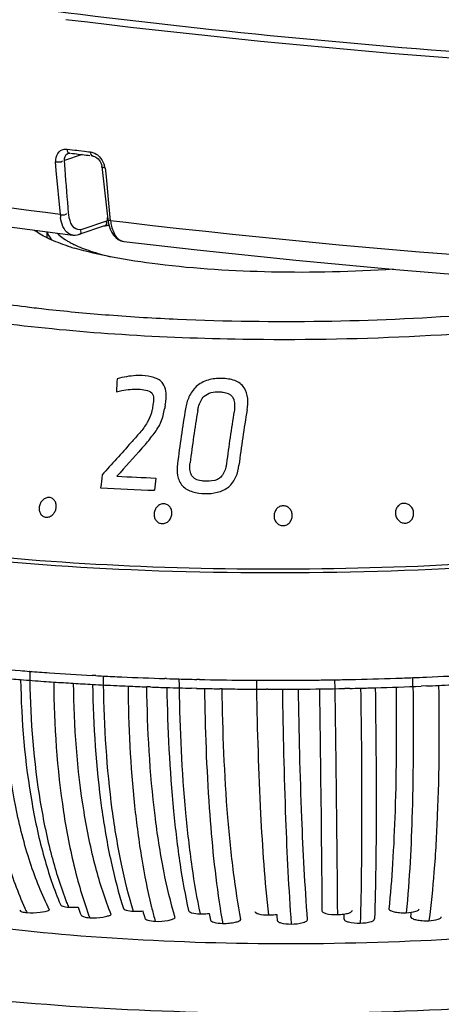
# Model space of a CAD drawing. Units: millimetres. Extents: x -487 to 968, y -300 to 594.
# Drawn here: x 657 to 664, y 426 to 442 of the extents above; entities that cross this region are included whole.
import ezdxf

# ---------------------------------------------------------------- set-up
doc = ezdxf.new("R2010")
doc.units = ezdxf.units.MM
doc.header["$LTSCALE"] = 46.255
doc.layers.get('0').update_dxf_attribs({"linetype": 'CONTINUOUS'})

msp = doc.modelspace()

# ---------------------------------------------------------------- linework, layer by layer
at = {"color": 9, "linetype": 'CONTINUOUS'}
for p, q in [((657.815, 439.9721), (657.522, 439.8745)), ((657.5689, 440.0623), (657.6957, 440.0466)), ((657.5802, 439.9922), (657.5813, 439.9926)), ((657.6957, 440.0466), (657.7274, 440.0426)), ((657.7274, 440.0426), (657.7591, 440.0387)), ((657.7591, 440.0387), (657.8545, 440.027)), ((657.8545, 440.027), (657.8863, 440.0231)), ((657.8863, 440.0231), (657.9182, 440.0192)), ((657.9182, 440.0192), (657.95, 440.0153)), ((657.3904, 439.711), (657.3761, 439.8557)), ((657.5338, 439.7301), (657.522, 439.8745)), ((657.4609, 438.9899), (657.3904, 439.711)), ((658.1905, 439.7552), (658.2044, 439.6105)), ((658.2044, 439.6105), (658.2455, 439.1775)), ((658.2455, 439.1775), (658.2727, 438.8897)), ((658.2311, 438.8865), (657.8099, 438.7463)), ((658.2311, 438.8865), (658.2306, 438.9402)), ((658.5315, 438.8586), (658.2801, 438.8886)), ((661.9503, 431.3663), (661.9525, 431.2177)), ((658.9557, 427.6152), (658.9574, 427.6083))]:
    msp.add_line(p, q, dxfattribs=at)
at = {"color": 7, "linetype": 'CONTINUOUS'}
for p, q in [((657.6239, 439.9965), (657.6559, 439.9925)), ((657.6559, 439.9925), (657.6879, 439.9886)), ((657.6879, 439.9886), (657.7832, 439.9767)), ((657.7832, 439.9767), (657.8148, 439.9728)), ((657.8148, 439.9728), (657.8465, 439.9689)), ((657.8465, 439.9689), (657.8782, 439.965)), ((657.8782, 439.965), (657.9099, 439.9611)), ((657.9099, 439.9611), (657.9417, 439.9572)), ((657.9735, 439.9533), (658.0052, 439.9495)), ((658.121, 439.8355), (658.1304, 439.8097)), ((658.1371, 439.7768), (658.2184, 439.0501)), ((658.2184, 439.0501), (658.234, 438.9095)), ((656.5434, 438.7999), (657.6588, 438.6532)), ((657.0434, 438.7231), (657.04, 438.7256)), ((657.2329, 438.7092), (657.2344, 438.6107)), ((658.1792, 438.8037), (657.758, 438.6634)), ((658.19, 438.8067), (658.1993, 438.8088)), ((658.364, 438.6115), (658.4047, 438.5812)), ((658.4047, 438.5812), (658.4487, 438.5606)), ((658.4487, 438.5606), (658.4973, 438.5497)), ((656.9536, 431.5022), (656.9476, 431.5027)), ((658.0391, 431.4323), (657.9784, 431.4356)), ((658.9357, 431.246), (658.8711, 431.2484)), ((659.1973, 431.3835), (659.1658, 431.3845)), ((659.7381, 431.3692), (659.6916, 431.3702)), ((663.454, 431.2628), (663.3694, 431.2593)), ((659.6898, 431.224), (659.6079, 431.2259)), ((660.1056, 431.2163), (660.0705, 431.2168)), ((660.8581, 431.2099), (660.8358, 431.21)), ((662.2002, 431.2228), (662.1158, 431.2211))]:
    msp.add_line(p, q, dxfattribs=at)
for points in [[(657.5803, 439.9923), (657.5893, 439.9946), (657.6029, 439.9956), (657.6113, 439.9949)], [(657.9918, 439.9479), (657.9951, 439.9475), (658.0152, 439.9422), (658.0359, 439.9327), (658.0562, 439.9193)], [(658.0562, 439.9193), (658.0756, 439.9023), (658.0932, 439.8822), (658.1084, 439.8599), (658.121, 439.8355)], [(658.1304, 439.8097), (658.1362, 439.7838), (658.1371, 439.7768)], [(658.2339, 438.9095), (658.2399, 438.8669), (658.2538, 438.8052), (658.2732, 438.7478), (658.2982, 438.6957), (658.3284, 438.6501), (658.364, 438.6115)], [(657.6584, 438.6533), (657.6663, 438.6524), (657.7, 438.652), (657.7342, 438.6568), (657.758, 438.6634)], [(658.1792, 438.8037), (658.183, 438.8048), (658.19, 438.8067)], [(658.1993, 438.8088), (658.2103, 438.8109), (658.2228, 438.8129), (658.2368, 438.8148), (658.2513, 438.8163)], [(658.4944, 438.55), (659.6958, 438.4111), (661.3148, 438.2413), (662.9538, 438.089), (664.6097, 437.9546), (666.2793, 437.8384), (667.9586, 437.7405), (669.6432, 437.661), (671.3289, 437.5995), (673.0116, 437.5557), (674.6871, 437.5292), (676.351, 437.5191), (677.4972, 437.5215)]]:
    msp.add_lwpolyline(points, dxfattribs=at)
at = {"color": 9, "linetype": 'CONTINUOUS'}
for centre, radius, start, end in [((657.8999, 439.7239), 0.2851, 6.46723, 12.252), ((658.1938, 439.0526), 0.7427, 184.77298, 188.59919), ((658.512, 438.6967), 0.1477, 252.27983, 263.14684), ((660.8925, 471.6992), 34.4567, 265.61208, 267.47873), ((661.1486, 478.0267), 40.7893, 267.51038, 274.19476), ((661.105, 480.9372), 43.9931, 269.14095, 272.6926), ((672.7164, 431.6123), 15.7629, 180.39095, 180.93364), ((679.0628, 431.6126), 20.9069, 180.50442, 180.9135), ((607.7224, 430.4491), 55.516, 0.8301, 0.98324), ((690.9386, 431.722), 31.541, 180.62168, 180.89219), ((726.2966, 432.2083), 65.6334, 180.741467, 180.871226), ((662.7677, 429.7488), 5.591, 201.31849, 202.18877), ((661.6322, 429.7569), 5.2155, 204.17526, 205.05964), ((667.069, 429.6432), 8.3629, 193.75052, 194.03455), ((666.4513, 429.4872), 7.7258, 194.07484, 195.62908), ((672.7238, 429.6084), 12.8052, 188.9339, 189.06456), ((671.7246, 429.4474), 11.7931, 189.057, 190.1414)]:
    msp.add_arc(centre, radius, start, end, dxfattribs=at)
at = {"color": 7, "linetype": 'CONTINUOUS'}
for centre, radius, start, end in [((657.5307, 439.387), 0.8235, 232.21422, 233.43077), ((658.4195, 440.0416), 1.7095, 244.28509, 244.49752), ((658.7991, 442.1932), 3.9149, 251.80288, 252.16208), ((658.9071, 442.5318), 4.2704, 252.17476, 253.4093), ((672.5377, 435.4025), 14.1792, 176.38315, 177.25123), ((677.5963, 432.6882), 18.8927, 170.2892, 170.54732), ((677.7371, 432.6917), 18.8313, 170.28501, 170.48161), ((680.0436, 432.3572), 20.8244, 170.46139, 172.97446), ((680.9624, 432.2465), 21.547, 170.57236, 172.86447), ((680.802, 432.3337), 20.7833, 170.50219, 172.87991), ((681.6703, 432.2276), 21.4522, 170.45064, 172.89253), ((800.8971, 306.725), 191.7364, 137.907544, 138.120369), ((797.6402, 311.0068), 186.2585, 138.198186, 138.387015), ((682.5683, 431.9191), 24.5886, 173.45442, 173.94636), ((660.8711, 482.1578), 47.5226, 267.00071, 267.76904), ((683.5708, 431.8762), 24.7083, 173.50476, 173.97487), ((660.8227, 481.4857), 47.0514, 266.70319, 267.77876), ((660.2404, 474.8942), 43.5163, 264.58778, 265.46382), ((660.3894, 476.7449), 45.373, 265.46113, 265.64968), ((660.4773, 477.9106), 46.5419, 265.65802, 266.05607), ((660.651, 480.502), 49.1392, 266.06178, 266.88218), ((660.7506, 482.3043), 50.9442, 266.94897, 267.08055), ((660.7924, 483.1337), 51.7747, 267.0811, 267.42432), ((660.8747, 485.0305), 53.6732, 267.42755, 268.17549), ((660.9931, 489.0323), 57.676, 271.949491, 272.22307), ((661.0068, 488.6797), 57.3231, 272.223088, 272.446477), ((661.0571, 487.5643), 56.2065, 272.44377, 273.20501), ((660.2974, 475.4702), 44.2409, 265.09067, 265.47306), ((660.4315, 477.1696), 45.9456, 265.47356, 265.94927), ((660.5271, 478.5041), 47.2835, 265.94793, 266.144), ((660.6028, 479.6357), 48.4175, 266.14469, 266.52561), ((660.6872, 481.0232), 49.8076, 266.52544, 266.8885), ((660.7633, 482.4288), 51.2153, 266.88881, 267.33201), ((660.8166, 483.5545), 52.3423, 267.33113, 267.53511), ((660.8538, 484.4249), 53.2134, 267.53542, 267.8647), ((660.8945, 485.5289), 54.3181, 267.93334, 268.21368), ((660.9152, 486.2788), 54.9223, 268.20755, 268.41788), ((660.9232, 486.4601), 55.2498, 268.21406, 268.63582), ((660.9346, 486.9866), 55.6303, 268.41804, 268.71973), ((660.9603, 488.2155), 56.8595, 268.76832, 269.47695), ((660.9686, 488.9724), 57.6164, 269.475652, 269.701439), ((660.9699, 489.2316), 57.8756, 269.701444, 269.971064), ((660.9696, 489.7244), 58.3684, 269.971583, 270.715055), ((660.9675, 489.9474), 58.5914, 270.714448, 270.961144), ((660.9683, 489.8997), 58.5437, 270.961112, 271.204136), ((660.9768, 489.5293), 58.1732, 271.203453, 271.948901), ((660.9853, 488.9852), 57.7751, 271.617284, 272.364984), ((660.9873, 488.9409), 57.7308, 272.448892, 272.646277), ((660.9931, 488.8155), 57.6053, 272.646254, 272.859598), ((660.9449, 487.3617), 56.1517, 268.71916, 268.85047), ((660.9531, 487.7725), 56.5625, 268.8506, 269.10595), ((660.962, 488.3617), 57.1519, 269.14144, 269.48153), ((660.9671, 488.9328), 57.7229, 269.481619, 269.869712), ((660.9683, 489.3858), 58.176, 269.891429, 270.123255), ((660.9678, 489.6094), 58.3996, 270.12324, 270.382883), ((660.9671, 489.7392), 58.5294, 270.382747, 271.12451), ((660.9722, 489.4881), 58.2782, 271.207454, 271.380483), ((660.9778, 489.2579), 58.0479, 271.380422, 271.617105), ((663.1794, 429.6076), 5.7785, 199.91895, 201.3031), ((665.5451, 429.4171), 6.9848, 195.29231, 196.31666), ((669.8716, 429.3086), 10.1317, 190.08632, 190.70931), ((628.1123, 428.5363), 34.0103, 358.15039, 358.29275), ((652.8744, 428.9602), 10.4305, 351.79414, 352.24612), ((686.1087, 429.4357), 25.1813, 184.36979, 184.58702)]:
    msp.add_arc(centre, radius, start, end, dxfattribs=at)
for points, knots in [([(646.1135, 444.5549), (647.8315, 444.03), (651.7051, 443.1318), (660.7065, 441.7723), (668.0142, 441.3308), (673.1448, 441.2168)], [0, 0, 0, 0, 0.1974069, 0.4360355, 1, 1, 1, 1]), ([(672.874, 441.1148), (671.5545, 441.1418), (666.4343, 441.3066), (661.3208, 441.7178), (657.5463, 442.1839)], [0, 0, 0, 0, 0.2576149, 1, 1, 1, 1]), ([(657.5766, 438.4741), (657.4716, 438.5086), (657.2872, 438.5777), (657.1129, 438.672), (657.0434, 438.7231)], [0, 0, 0, 0, 0.5614977, 1, 1, 1, 1]), ([(657.238, 438.7084), (657.2409, 438.6964), (657.2586, 438.6441), (657.2932, 438.599), (657.3231, 438.5687)], [0, 0, 0, 0, 0.2256819, 1, 1, 1, 1]), ([(657.4063, 438.6862), (657.4147, 438.6769), (657.4537, 438.6375), (657.4986, 438.6042), (657.5345, 438.5808)], [0, 0, 0, 0, 0.2254415, 1, 1, 1, 1]), ([(657.5345, 438.5808), (657.5398, 438.5774), (657.5618, 438.5634), (657.5843, 438.5502), (657.6015, 438.5406)], [0, 0, 0, 0, 0.241012, 1, 1, 1, 1]), ([(657.6015, 438.5406), (657.6076, 438.5373), (657.6327, 438.5236), (657.6582, 438.5107), (657.6777, 438.5013)], [0, 0, 0, 0, 0.2416302, 1, 1, 1, 1]), ([(657.6834, 438.4986), (657.7697, 438.4574), (657.9677, 438.3814), (658.1713, 438.3239), (658.2838, 438.2958)], [0, 0, 0, 0, 0.4519624, 1, 1, 1, 1]), ([(659.056, 438.1747), (658.8042, 438.2058), (658.3443, 438.2751), (657.8902, 438.3789), (657.6878, 438.4393)], [0, 0, 0, 0, 0.545611, 1, 1, 1, 1]), ([(662.9129, 438.0927), (662.2486, 438.0483), (660.9601, 438.0207), (659.6727, 438.0985), (659.056, 438.1747)], [0, 0, 0, 0, 0.5172574, 1, 1, 1, 1]), ([(658.7955, 436.3497), (658.7616, 436.3515), (658.6237, 436.3513), (658.4866, 436.3256), (658.3867, 436.297)], [0, 0, 0, 0, 0.246136, 1, 1, 1, 1]), ([(659.1379, 436.2196), (659.1048, 436.2689), (658.9844, 436.3328), (658.861, 436.3466), (658.7955, 436.3497)], [0, 0, 0, 0, 0.4748075, 1, 1, 1, 1]), ([(660.1018, 436.3033), (660.0264, 436.3051), (659.8751, 436.2921), (659.6744, 436.1858), (659.5539, 436.0063), (659.5182, 435.8738), (659.5072, 435.808)], [0, 0, 0, 0, 0.2644759, 0.5236203, 0.7662901, 1, 1, 1, 1]), ([(660.5154, 435.7865), (660.5361, 435.9072), (660.5376, 436.087), (660.404, 436.2257), (660.3129, 436.2725), (660.2098, 436.2972), (660.1381, 436.3026), (660.1018, 436.3033)], [0, 0, 0, 0, 0.4713883, 0.5942869, 0.7242275, 0.8603486, 1, 1, 1, 1]), ([(658.3748, 436.0825), (658.4045, 436.0906), (658.5227, 436.1193), (658.6454, 436.1327), (658.7361, 436.128)], [0, 0, 0, 0, 0.2535188, 1, 1, 1, 1]), ([(658.7361, 436.128), (658.7758, 436.126), (658.8504, 436.1188), (658.9301, 436.0939), (658.9546, 436.0663)], [0, 0, 0, 0, 0.5189955, 1, 1, 1, 1]), ([(659.1758, 435.8695), (659.1811, 435.9001), (659.1965, 436.0161), (659.1871, 436.1473), (659.1379, 436.2196)], [0, 0, 0, 0, 0.2620355, 1, 1, 1, 1]), ([(660.0596, 436.0837), (660.0804, 436.0833), (660.1568, 436.0785), (660.2437, 436.0498), (660.2755, 436.0022)], [0, 0, 0, 0, 0.2672789, 1, 1, 1, 1]), ([(673.4962, 435.9894), (673.515, 435.9361), (673.5373, 435.8231), (673.512, 435.6476), (673.4294, 435.4756), (673.2937, 435.3078), (673.1062, 435.143), (672.765, 434.9115), (672.2052, 434.6405), (671.3865, 434.3495), (670.393, 434.0802), (669.2423, 433.8379), (667.9548, 433.6276), (666.5538, 433.4531), (664.5371, 433.2704), (661.9332, 433.1543), (658.8459, 433.1873), (656.8134, 433.3285), (655.8368, 433.4345)], [0, 0, 0, 0, 0.0091428, 0.0182557, 0.0281954, 0.0396216, 0.0529532, 0.0684279, 0.1061836, 0.1531249, 0.2088324, 0.2725419, 0.3432531, 0.4197891, 0.5008381, 0.670748, 0.8411115, 1, 1, 1, 1]), ([(658.9546, 436.0663), (658.9744, 436.0414), (658.9874, 435.9719), (658.9799, 435.9079), (658.9742, 435.875)], [0, 0, 0, 0, 0.4873541, 1, 1, 1, 1]), ([(659.7065, 435.7759), (659.7099, 435.7971), (659.7276, 435.8819), (659.7667, 435.9665), (659.8141, 436.012)], [0, 0, 0, 0, 0.2458961, 1, 1, 1, 1]), ([(660.2755, 436.0022), (660.2867, 435.9853), (660.3077, 435.9381), (660.3151, 435.8553), (660.3089, 435.7939), (660.3036, 435.7632)], [0, 0, 0, 0, 0.2476206, 0.6195556, 1, 1, 1, 1]), ([(658.96, 435.7911), (658.957, 435.773), (658.9409, 435.6994), (658.9093, 435.6299), (658.8805, 435.5807)], [0, 0, 0, 0, 0.2430344, 1, 1, 1, 1]), ([(659.0694, 435.5158), (659.0823, 435.5388), (659.1271, 435.6308), (659.1526, 435.731), (659.165, 435.8058)], [0, 0, 0, 0, 0.2579844, 1, 1, 1, 1]), ([(658.8805, 435.5807), (658.8445, 435.521), (658.7566, 435.4101), (658.6641, 435.3041), (658.6164, 435.2514)], [0, 0, 0, 0, 0.4954674, 1, 1, 1, 1]), ([(658.7929, 435.1585), (658.8434, 435.2154), (658.9411, 435.3301), (659.0314, 435.4516), (659.0694, 435.5158)], [0, 0, 0, 0, 0.5047294, 1, 1, 1, 1]), ([(659.3756, 434.9043), (659.3677, 434.8412), (659.3652, 434.7439), (659.4013, 434.6209), (659.4727, 434.512), (659.6244, 434.4319), (659.7557, 434.4187), (659.8224, 434.4173)], [0, 0, 0, 0, 0.2465382, 0.3693285, 0.4923002, 0.7415545, 1, 1, 1, 1]), ([(659.6201, 434.6947), (659.6081, 434.7103), (659.5851, 434.7549), (659.5747, 434.8343), (659.5785, 434.8935), (659.5823, 434.923)], [0, 0, 0, 0, 0.2489196, 0.622894, 1, 1, 1, 1]), ([(659.8224, 434.4173), (659.8912, 434.4157), (660.0301, 434.4249), (660.2252, 434.5116), (660.3457, 434.6847), (660.375, 434.8167), (660.383, 434.8819)], [0, 0, 0, 0, 0.2538849, 0.5082388, 0.7574418, 1, 1, 1, 1]), ([(660.179, 434.9098), (660.1765, 434.8896), (660.1629, 434.8089), (660.1282, 434.7271), (660.0833, 434.6844)], [0, 0, 0, 0, 0.2473294, 1, 1, 1, 1]), ([(659.8443, 434.6186), (659.8235, 434.6189), (659.7453, 434.6236), (659.6564, 434.6481), (659.6201, 434.6947)], [0, 0, 0, 0, 0.2596474, 1, 1, 1, 1]), ([(660.0833, 434.6844), (660.068, 434.6698), (659.9958, 434.6235), (659.9072, 434.6169), (659.8443, 434.6186)], [0, 0, 0, 0, 0.2515755, 1, 1, 1, 1]), ([(657.2766, 434.3514), (657.2573, 434.3528), (657.2164, 434.3464), (657.1661, 434.3107), (657.1281, 434.2614), (657.1154, 434.2215), (657.1119, 434.2014)], [0, 0, 0, 0, 0.240221, 0.4916179, 0.7469894, 1, 1, 1, 1]), ([(657.3873, 434.1795), (657.3906, 434.1992), (657.3919, 434.2393), (657.3716, 434.2946), (657.3329, 434.3385), (657.2953, 434.35), (657.2766, 434.3514)], [0, 0, 0, 0, 0.2614218, 0.5123945, 0.7556675, 1, 1, 1, 1]), ([(657.1119, 434.2014), (657.1085, 434.1817), (657.1071, 434.1415), (657.1277, 434.086), (657.1666, 434.042), (657.2044, 434.0307), (657.2231, 434.0292)], [0, 0, 0, 0, 0.2607763, 0.5119587, 0.7560022, 1, 1, 1, 1]), ([(657.2231, 434.0292), (657.2424, 434.0277), (657.2834, 434.0336), (657.3337, 434.0696), (657.3715, 434.1191), (657.3839, 434.1593), (657.3873, 434.1795)], [0, 0, 0, 0, 0.2398078, 0.4908925, 0.7465261, 1, 1, 1, 1]), ([(659.1529, 434.248), (659.1327, 434.2486), (659.0908, 434.2411), (659.0403, 434.2036), (659.0042, 434.1526), (658.9942, 434.1121), (658.9923, 434.0919)], [0, 0, 0, 0, 0.2482085, 0.5003772, 0.7519318, 1, 1, 1, 1]), ([(659.2841, 434.0807), (659.286, 434.1006), (659.2838, 434.1412), (659.2573, 434.1956), (659.2129, 434.2374), (659.1728, 434.2473), (659.1529, 434.248)], [0, 0, 0, 0, 0.2529139, 0.5014321, 0.7487541, 1, 1, 1, 1]), ([(661.1085, 434.2159), (661.088, 434.2158), (661.0462, 434.207), (660.9972, 434.1676), (660.9642, 434.115), (660.9573, 434.0742), (660.9569, 434.0542)], [0, 0, 0, 0, 0.2526382, 0.5041771, 0.7532418, 1, 1, 1, 1]), ([(661.2564, 434.0538), (661.2567, 434.0739), (661.251, 434.1148), (661.2194, 434.1679), (661.1708, 434.2075), (661.1291, 434.2159), (661.1085, 434.2159)], [0, 0, 0, 0, 0.2479995, 0.4962312, 0.7464875, 1, 1, 1, 1]), ([(663.0841, 434.2561), (663.0638, 434.2553), (663.023, 434.2452), (662.9771, 434.2038), (662.9484, 434.1498), (662.9449, 434.1091), (662.9462, 434.0892)], [0, 0, 0, 0, 0.2532836, 0.5028214, 0.7509128, 1, 1, 1, 1]), ([(663.2442, 434.0998), (663.2429, 434.12), (663.2338, 434.1608), (663.1982, 434.2123), (663.1471, 434.2498), (663.1047, 434.2569), (663.0841, 434.2561)], [0, 0, 0, 0, 0.2467441, 0.4964415, 0.7483097, 1, 1, 1, 1]), ([(658.9923, 434.0919), (658.9903, 434.072), (658.9923, 434.0313), (659.0189, 433.9768), (659.0635, 433.9348), (659.1037, 433.9252), (659.1236, 433.9244)], [0, 0, 0, 0, 0.2525169, 0.5012744, 0.7491273, 1, 1, 1, 1]), ([(659.1236, 433.9244), (659.1438, 433.9237), (659.1858, 433.9307), (659.2364, 433.9685), (659.2725, 434.0197), (659.2823, 434.0604), (659.2841, 434.0807)], [0, 0, 0, 0, 0.2478361, 0.4999296, 0.7517305, 1, 1, 1, 1]), ([(660.9569, 434.0542), (660.9565, 434.0341), (660.962, 433.9931), (660.9936, 433.94), (661.0421, 433.9001), (661.0839, 433.8919), (661.1044, 433.8919)], [0, 0, 0, 0, 0.2478312, 0.4962974, 0.7468507, 1, 1, 1, 1]), ([(661.1044, 433.8919), (661.125, 433.892), (661.1671, 433.9002), (661.2163, 433.9399), (661.2494, 433.9927), (661.2561, 434.0337), (661.2564, 434.0538)], [0, 0, 0, 0, 0.2522818, 0.5039722, 0.7532801, 1, 1, 1, 1]), ([(662.9462, 434.0892), (662.9473, 434.069), (662.9561, 434.0282), (662.9915, 433.9766), (663.0425, 433.9388), (663.0849, 433.932), (663.1055, 433.9327)], [0, 0, 0, 0, 0.2467891, 0.4967012, 0.7486437, 1, 1, 1, 1]), ([(663.1055, 433.9327), (663.1258, 433.9335), (663.1669, 433.9431), (663.2133, 433.9847), (663.2421, 434.0389), (663.2455, 434.0798), (663.2442, 434.0998)], [0, 0, 0, 0, 0.2529429, 0.5028537, 0.7511832, 1, 1, 1, 1]), ([(655.3161, 433.4295), (656.4127, 433.2985), (658.71, 433.1289), (662.1978, 433.0974), (665.6479, 433.278), (667.8912, 433.5467), (668.9474, 433.7265)], [0, 0, 0, 0, 0.2423548, 0.5048797, 0.7649, 1, 1, 1, 1]), ([(657.2805, 427.5902), (657.1542, 427.84), (656.9338, 428.3949), (656.6133, 429.6583), (656.5241, 430.6842), (656.5173, 431.3912)], [0, 0, 0, 0, 0.2150584, 0.4566991, 1, 1, 1, 1]), ([(656.8052, 431.3672), (656.8178, 430.6878), (656.8988, 429.7028), (657.1682, 428.4761), (657.3518, 427.9293), (657.4572, 427.6788)], [0, 0, 0, 0, 0.5416683, 0.7834005, 1, 1, 1, 1]), ([(658.2903, 427.5151), (658.188, 427.7662), (658.011, 428.3217), (657.753, 429.5834), (657.6806, 430.6016), (657.6731, 431.307)], [0, 0, 0, 0, 0.2107706, 0.4516715, 1, 1, 1, 1]), ([(657.9836, 431.2889), (657.9957, 430.6117), (658.0597, 429.6347), (658.268, 428.4124), (658.4092, 427.8675), (658.4908, 427.6172)], [0, 0, 0, 0, 0.5466318, 0.7875815, 1, 1, 1, 1]), ([(659.3393, 427.4632), (659.2628, 427.7159), (659.1313, 428.272), (658.9383, 429.5324), (658.8823, 430.5442), (658.874, 431.2483)], [0, 0, 0, 0, 0.2071851, 0.4475028, 1, 1, 1, 1]), ([(659.2013, 431.237), (659.2127, 430.5613), (659.2597, 429.5905), (659.4045, 428.3724), (659.5013, 427.8298), (659.5573, 427.5801)], [0, 0, 0, 0, 0.5510503, 0.7913493, 1, 1, 1, 1]), ([(662.9561, 431.2436), (662.9652, 430.5684), (662.961, 429.6016), (662.9061, 428.3883), (662.8634, 427.8507), (662.8369, 427.604)], [0, 0, 0, 0, 0.5560722, 0.7957055, 1, 1, 1, 1]), ([(660.4158, 427.4349), (660.3667, 427.6892), (660.2823, 428.2459), (660.156, 429.5058), (660.1161, 430.513), (660.107, 431.2161)], [0, 0, 0, 0, 0.2045701, 0.4444826, 1, 1, 1, 1]), ([(661.5081, 427.4307), (661.4631, 427.9875), (661.3995, 429.2476), (661.3684, 430.5085), (661.3585, 431.2112)], [0, 0, 0, 0, 0.4428294, 1, 1, 1, 1]), ([(661.7003, 431.2143), (661.7055, 430.8644), (661.7223, 429.6527), (661.7363, 428.441), (661.741, 427.5791)], [0, 0, 0, 0, 0.2887703, 1, 1, 1, 1]), ([(662.6152, 431.2332), (662.6261, 430.5305), (662.6361, 429.2676), (662.6228, 428.0045), (662.6049, 427.4446)], [0, 0, 0, 0, 0.5564626, 1, 1, 1, 1]), ([(652.2504, 428.4335), (652.4005, 428.3243), (652.7786, 428.1237), (653.4516, 427.8781), (654.293, 427.6554), (655.6958, 427.3814), (657.7307, 427.1456), (660.3838, 427.0204), (663.1566, 427.0541), (665.8257, 427.2443), (667.8826, 427.5298), (669.3098, 427.8375), (669.9344, 428.0134), (670.2195, 428.1083)], [0, 0, 0, 0, 0.0305036, 0.0697909, 0.11764, 0.1733917, 0.304618, 0.4538777, 0.6097282, 0.7601097, 0.8934735, 0.9506092, 1, 1, 1, 1]), ([(656.7904, 427.5859), (656.7964, 427.5735), (656.8406, 427.5561), (656.8797, 427.5504), (656.9076, 427.5478)], [0, 0, 0, 0, 0.3290478, 1, 1, 1, 1]), ([(656.9076, 427.5478), (656.9804, 427.541), (657.1066, 427.5469), (657.2321, 427.5696), (657.2805, 427.5902)], [0, 0, 0, 0, 0.5815537, 1, 1, 1, 1]), ([(657.4572, 427.6788), (657.4595, 427.6733), (657.472, 427.6624), (657.5163, 427.6449), (657.5586, 427.6397), (657.5907, 427.6373)], [0, 0, 0, 0, 0.12484, 0.3255656, 1, 1, 1, 1]), ([(657.5907, 427.6373), (657.6034, 427.6363), (657.6553, 427.6337), (657.7075, 427.6355), (657.7467, 427.6389)], [0, 0, 0, 0, 0.2436128, 1, 1, 1, 1]), ([(658.4908, 427.6172), (658.4929, 427.6108), (658.5074, 427.5976), (658.5607, 427.5774), (658.6119, 427.5721), (658.651, 427.5701)], [0, 0, 0, 0, 0.1183403, 0.315664, 1, 1, 1, 1]), ([(658.651, 427.5701), (658.6907, 427.5681), (658.7432, 427.569), (658.7954, 427.5739), (658.8079, 427.5753)], [0, 0, 0, 0, 0.7593717, 1, 1, 1, 1]), ([(659.5573, 427.5801), (659.559, 427.5727), (659.5754, 427.5568), (659.6386, 427.5339), (659.6997, 427.5284), (659.7464, 427.5271)], [0, 0, 0, 0, 0.1125829, 0.3070295, 1, 1, 1, 1]), ([(659.7464, 427.5271), (659.7594, 427.5268), (659.8096, 427.5265), (659.8598, 427.53), (659.8967, 427.5351)], [0, 0, 0, 0, 0.2575309, 1, 1, 1, 1]), ([(660.6447, 427.5678), (660.6456, 427.5594), (660.6643, 427.5403), (660.7381, 427.5149), (660.81, 427.509), (660.8651, 427.5088)], [0, 0, 0, 0, 0.1076364, 0.2998673, 1, 1, 1, 1]), ([(661.741, 427.5791), (661.7415, 427.5696), (661.7634, 427.5477), (661.8482, 427.5204), (661.9313, 427.5142), (661.9948, 427.5152)], [0, 0, 0, 0, 0.1047937, 0.2973398, 1, 1, 1, 1]), ([(661.9948, 427.5152), (662.0307, 427.5158), (662.0937, 427.5199), (662.1725, 427.5373), (662.222, 427.555), (662.2414, 427.5784), (662.2409, 427.5875)], [0, 0, 0, 0, 0.4029975, 0.7080444, 0.8975137, 1, 1, 1, 1]), ([(662.8369, 427.604), (662.8428, 427.5936), (662.8725, 427.5755), (662.9318, 427.5582), (663.0192, 427.5463), (663.0862, 427.5451), (663.123, 427.5465)], [0, 0, 0, 0, 0.1204314, 0.3265544, 0.6286795, 1, 1, 1, 1]), ([(663.123, 427.5465), (663.1767, 427.5486), (663.2465, 427.5564), (663.3177, 427.5835), (663.3354, 427.6026), (663.3363, 427.6109)], [0, 0, 0, 0, 0.6990413, 0.8915821, 1, 1, 1, 1]), ([(657.7957, 427.5083), (657.798, 427.5025), (657.8111, 427.4908), (657.8584, 427.4725), (657.9035, 427.4673), (657.9379, 427.4649)], [0, 0, 0, 0, 0.1226204, 0.3221406, 1, 1, 1, 1]), ([(657.9379, 427.4649), (658.0101, 427.4601), (658.1113, 427.4652), (658.2284, 427.4895), (658.2733, 427.5055), (658.2903, 427.5151)], [0, 0, 0, 0, 0.6054443, 0.8366725, 1, 1, 1, 1]), ([(658.8416, 427.4548), (658.8436, 427.448), (658.8587, 427.434), (658.9152, 427.4129), (658.9696, 427.4075), (659.0112, 427.4058)], [0, 0, 0, 0, 0.1163279, 0.3126249, 1, 1, 1, 1]), ([(659.0112, 427.4058), (659.082, 427.4027), (659.1792, 427.4086), (659.2879, 427.4358), (659.3265, 427.4529), (659.3393, 427.4632)], [0, 0, 0, 0, 0.6319617, 0.8540481, 1, 1, 1, 1]), ([(659.9164, 427.4259), (659.9179, 427.4182), (659.935, 427.4012), (660.0016, 427.3775), (660.0662, 427.3719), (660.1157, 427.3709)], [0, 0, 0, 0, 0.1108493, 0.3044656, 1, 1, 1, 1]), ([(660.1157, 427.3709), (660.1533, 427.3702), (660.2221, 427.3729), (660.3125, 427.3867), (660.3758, 427.4058), (660.408, 427.4242), (660.4158, 427.4349)], [0, 0, 0, 0, 0.3604569, 0.6612116, 0.8723952, 1, 1, 1, 1]), ([(660.8651, 427.5088), (660.877, 427.5087), (660.9224, 427.5094), (660.9678, 427.5132), (661.0009, 427.5182)], [0, 0, 0, 0, 0.2620986, 1, 1, 1, 1]), ([(661.0081, 427.4219), (661.0088, 427.4131), (661.0283, 427.3929), (661.1058, 427.3667), (661.1814, 427.3607), (661.2394, 427.3608)], [0, 0, 0, 0, 0.1061324, 0.2978379, 1, 1, 1, 1]), ([(661.2394, 427.3608), (661.3052, 427.361), (661.3921, 427.3689), (661.4806, 427.3993), (661.5058, 427.4205), (661.5081, 427.4307)], [0, 0, 0, 0, 0.6911738, 0.8897226, 1, 1, 1, 1]), ([(662.1049, 427.4386), (662.1065, 427.4286), (662.131, 427.4075), (662.2188, 427.3798), (662.3048, 427.374), (662.37, 427.3756)], [0, 0, 0, 0, 0.1076614, 0.3037381, 1, 1, 1, 1]), ([(662.37, 427.3756), (662.4295, 427.377), (662.5068, 427.3854), (662.5854, 427.4143), (662.6047, 427.4357), (662.6049, 427.4446)], [0, 0, 0, 0, 0.7030982, 0.8945916, 1, 1, 1, 1]), ([(663.198, 427.4715), (663.2051, 427.4609), (663.2368, 427.4431), (663.299, 427.4258), (663.389, 427.4142), (663.4576, 427.4133), (663.495, 427.4151)], [0, 0, 0, 0, 0.1241956, 0.3332148, 0.63478, 1, 1, 1, 1]), ([(663.495, 427.4151), (663.5459, 427.4174), (663.612, 427.425), (663.6796, 427.4512), (663.6967, 427.4692), (663.6978, 427.4771)], [0, 0, 0, 0, 0.6967455, 0.8899798, 1, 1, 1, 1]), ([(667.7796, 422.7859), (664.6602, 422.836), (658.6431, 423.0475), (650.0617, 423.7977), (642.4471, 424.9847), (637.7695, 426.1072), (635.6522, 426.7464)], [0, 0, 0, 0, 0.2883303, 0.5562212, 0.795604, 1, 1, 1, 1]), ([(635.6614, 426.7752), (637.7797, 426.134), (642.4606, 425.0093), (650.0818, 423.8172), (658.6739, 423.0641), (664.6997, 422.8525), (667.8242, 422.8024)], [0, 0, 0, 0, 0.2043013, 0.4436103, 0.7115301, 1, 1, 1, 1]), ([(665.8643, 426.1054), (664.8176, 426.0096), (662.6978, 425.8872), (659.5636, 425.8855), (656.61, 426.0599), (654.7366, 426.3036), (653.8762, 426.4663)], [0, 0, 0, 0, 0.2622165, 0.5293945, 0.7815347, 1, 1, 1, 1])]:
    msp.add_open_spline(points, degree=3, knots=knots, dxfattribs=at)
at = {"color": 9, "linetype": 'CONTINUOUS'}
for points, knots in [([(657.4537, 438.9907), (654.9157, 439.3124), (650.5144, 439.9972), (646.1838, 441.1367), (644.4229, 441.8377)], [0, 0, 0, 0, 0.5744339, 1, 1, 1, 1]), ([(657.3834, 439.8548), (657.3796, 439.9015), (657.3938, 439.9972), (657.4767, 440.0543), (657.5177, 440.0613)], [0, 0, 0, 0, 0.5299637, 1, 1, 1, 1]), ([(657.5177, 440.0613), (657.526, 440.0628), (657.5431, 440.0643), (657.5603, 440.0634), (657.5689, 440.0623)], [0, 0, 0, 0, 0.4939722, 1, 1, 1, 1]), ([(657.5689, 440.0623), (657.5706, 440.0451), (657.5647, 440.0157), (657.6021, 439.9986), (657.6081, 440.0055)], [0, 0, 0, 0, 0.6557378, 1, 1, 1, 1]), ([(657.9791, 439.9517), (657.9808, 439.952), (657.9844, 439.9539), (657.9872, 439.9568), (657.9887, 439.9585)], [0, 0, 0, 0, 0.4304879, 1, 1, 1, 1]), ([(657.3834, 439.8548), (657.4048, 439.8517), (657.4338, 439.8522), (657.4878, 439.8532), (657.4895, 439.8679)], [0, 0, 0, 0, 0.5945091, 1, 1, 1, 1]), ([(657.4895, 439.8679), (657.4896, 439.8684), (657.4896, 439.8695), (657.4894, 439.8706), (657.4892, 439.8712)], [0, 0, 0, 0, 0.4820746, 1, 1, 1, 1]), ([(653.2075, 439.3125), (653.1673, 439.2711), (653.0984, 439.1877), (653.0332, 439.047), (653.0202, 438.9026), (653.0614, 438.7605), (653.1522, 438.6245), (653.3516, 438.4342), (653.7295, 438.2172), (654.3168, 437.9915), (655.0655, 437.787), (655.9597, 437.6088), (656.6052, 437.5156), (656.9487, 437.4731)], [0, 0, 0, 0, 0.0361823, 0.0672633, 0.0958008, 0.1250906, 0.1581914, 0.1972038, 0.2970169, 0.4285339, 0.5912914, 0.7829438, 1, 1, 1, 1]), ([(657.4537, 438.9908), (657.4856, 438.9861), (657.523, 438.9715), (657.5609, 439.002), (657.5596, 439.007)], [0, 0, 0, 0, 0.8623434, 1, 1, 1, 1]), ([(657.6584, 438.6533), (657.6342, 438.6564), (657.517, 438.7065), (657.4741, 438.8452), (657.4594, 438.9415)], [0, 0, 0, 0, 0.2002208, 1, 1, 1, 1]), ([(657.8099, 438.7463), (657.7691, 438.7327), (657.6497, 438.7673), (657.6163, 438.8761), (657.6035, 438.9342)], [0, 0, 0, 0, 0.4195351, 1, 1, 1, 1]), ([(658.2146, 438.8615), (658.2139, 438.8629), (658.2124, 438.8658), (658.2108, 438.8687), (658.2099, 438.8701)], [0, 0, 0, 0, 0.4833889, 1, 1, 1, 1]), ([(658.2182, 438.852), (658.2178, 438.8536), (658.2167, 438.8568), (658.2153, 438.8599), (658.2146, 438.8615)], [0, 0, 0, 0, 0.4805466, 1, 1, 1, 1]), ([(658.28, 438.8887), (658.2832, 438.8593), (658.2998, 438.7587), (658.3403, 438.6567), (658.3915, 438.6045)], [0, 0, 0, 0, 0.2879736, 1, 1, 1, 1]), ([(677.4744, 437.8499), (675.8333, 437.8412), (669.5081, 437.8945), (663.1833, 438.3081), (658.5315, 438.8586)], [0, 0, 0, 0, 0.2594599, 1, 1, 1, 1]), ([(657.7584, 438.6619), (657.771, 438.6646), (657.8006, 438.6752), (657.7993, 438.709), (657.7934, 438.7213)], [0, 0, 0, 0, 0.4866047, 1, 1, 1, 1]), ([(657.7934, 438.7213), (657.7927, 438.7227), (657.7912, 438.7256), (657.7896, 438.7284), (657.7887, 438.7299)], [0, 0, 0, 0, 0.483389, 1, 1, 1, 1]), ([(663.1717, 436.9927), (664.1135, 437.0372), (665.4791, 437.145), (667.2107, 437.3921), (668.0024, 437.5455), (668.3733, 437.6306)], [0, 0, 0, 0, 0.5391832, 0.782351, 1, 1, 1, 1]), ([(656.9487, 437.4731), (657.0537, 437.4602), (657.4887, 437.4093), (657.925, 437.369), (658.2562, 437.3435)], [0, 0, 0, 0, 0.2414139, 1, 1, 1, 1]), ([(656.6388, 437.1954), (657.2447, 437.1206), (658.5125, 437.0073), (659.7841, 436.9591), (660.4455, 436.9491)], [0, 0, 0, 0, 0.4799597, 1, 1, 1, 1]), ([(656.1791, 431.4231), (656.183, 430.725), (656.2633, 429.7086), (656.5556, 428.4443), (656.758, 427.8795), (656.8741, 427.621)], [0, 0, 0, 0, 0.5387183, 0.7813227, 1, 1, 1, 1]), ([(656.9556, 431.3555), (656.9665, 430.6875), (657.0416, 429.7184), (657.2918, 428.5079), (657.4619, 427.9656), (657.5593, 427.7162)], [0, 0, 0, 0, 0.5410165, 0.7831349, 1, 1, 1, 1]), ([(657.3479, 431.3291), (657.3533, 430.6163), (657.4217, 429.5846), (657.6688, 428.2986), (657.8393, 427.7263), (657.9379, 427.4649)], [0, 0, 0, 0, 0.5448398, 0.7864779, 1, 1, 1, 1]), ([(658.1585, 431.2793), (658.1695, 430.5954), (658.2313, 429.6085), (658.4344, 428.3738), (658.5718, 427.823), (658.651, 427.5701)], [0, 0, 0, 0, 0.5469715, 0.7881365, 1, 1, 1, 1]), ([(658.5656, 431.2619), (658.5718, 430.6059), (658.6185, 429.6556), (658.7759, 428.4545), (658.8836, 427.9094), (658.9458, 427.6554)], [0, 0, 0, 0, 0.54175, 0.7840524, 1, 1, 1, 1]), ([(663.2326, 431.2534), (663.2425, 430.5712), (663.2379, 429.3344), (663.1769, 428.0982), (663.123, 427.5465)], [0, 0, 0, 0, 0.5517308, 1, 1, 1, 1]), ([(663.6525, 431.2725), (663.6652, 430.5623), (663.6596, 429.5412), (663.5869, 428.2553), (663.53, 427.6803), (663.495, 427.4151)], [0, 0, 0, 0, 0.5515657, 0.7922733, 1, 1, 1, 1]), ([(659.4015, 431.2309), (659.4121, 430.5481), (659.4576, 429.5661), (659.5983, 428.3323), (659.6922, 427.7812), (659.7464, 427.5271)], [0, 0, 0, 0, 0.5500364, 0.7907639, 1, 1, 1, 1]), ([(659.8187, 431.2224), (659.8262, 430.5672), (659.8703, 429.363), (659.9886, 428.1625), (660.0739, 427.6198)], [0, 0, 0, 0, 0.5439735, 1, 1, 1, 1]), ([(660.6707, 431.2103), (660.6811, 430.5283), (660.719, 429.2929), (660.8043, 428.0591), (660.8651, 427.5088)], [0, 0, 0, 0, 0.5519477, 1, 1, 1, 1]), ([(661.0935, 431.211), (661.1032, 430.5011), (661.1337, 429.217), (661.1961, 427.9337), (661.2394, 427.3608)], [0, 0, 0, 0, 0.5526982, 1, 1, 1, 1]), ([(661.9525, 431.2177), (661.9577, 430.8651), (661.975, 429.631), (661.9894, 428.3968), (661.9948, 427.5152)], [0, 0, 0, 0, 0.2856957, 1, 1, 1, 1]), ([(662.3762, 431.2277), (662.3873, 430.518), (662.3983, 429.2339), (662.3864, 427.9496), (662.37, 427.3756)], [0, 0, 0, 0, 0.5528059, 1, 1, 1, 1])]:
    msp.add_open_spline(points, degree=3, knots=knots, dxfattribs=at)
for points in [[(657.522, 439.8745), (657.5159, 439.9179), (657.539, 439.9777), (657.5802, 439.9922)], [(657.95, 440.0153), (658.0141, 440.0074), (658.0755, 439.9656), (658.1159, 439.9152)], [(657.95, 440.0153), (657.9523, 439.9921), (657.9565, 439.9463), (657.9791, 439.9517)], [(658.1159, 439.9152), (658.1461, 439.8775), (658.1683, 439.8317), (658.1785, 439.7844)], [(657.5923, 439.0103), (657.573, 439.2502), (657.5535, 439.4902), (657.5338, 439.7301)], [(658.1832, 439.7561), (658.1654, 439.7578), (658.1218, 439.7635), (658.1337, 439.7768)], [(657.6035, 438.9342), (657.598, 438.9593), (657.5944, 438.9847), (657.5923, 439.0103)], [(658.1796, 438.8022), (658.2002, 438.8065), (658.2242, 438.8318), (658.2182, 438.852)], [(658.28, 438.8887), (658.2622, 438.8905), (658.2184, 438.8964), (658.2306, 438.9095)], [(658.3915, 438.6045), (658.4125, 438.5831), (658.4386, 438.5651), (658.4671, 438.556)]]:
    msp.add_open_spline(points, degree=3, dxfattribs=at)
at = {"color": 7, "linetype": 'CONTINUOUS'}
msp.add_open_spline([(659.8141, 436.012), (659.8761, 436.0705), (659.9743, 436.0855), (660.0596, 436.0837)], degree=3, dxfattribs=at)

doc.saveas('drawing.dxf')
